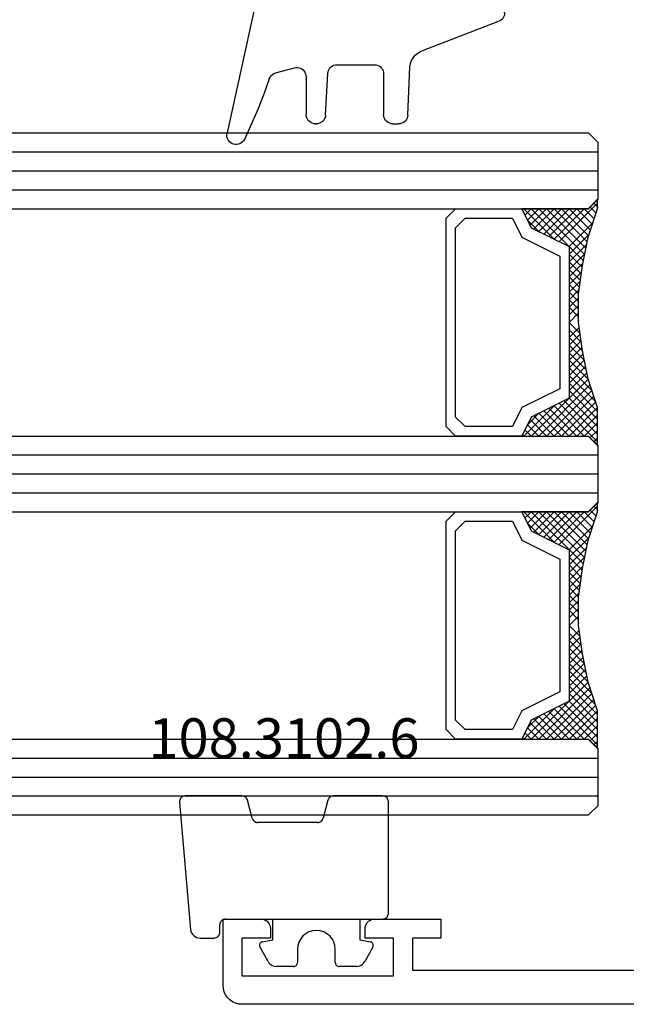
# Model space of a CAD drawing. Units: millimetres. Extents: x 0 to 2875, y -1911 to -50.
# Drawn here: x 1909 to 1941, y -1870 to -1818 of the extents above; entities that cross this region are included whole.
import ezdxf
from ezdxf.enums import TextEntityAlignment as Align

# ---------------------------------------------------------------- set-up
doc = ezdxf.new("R2010")
doc.units = ezdxf.units.MM
for name, color, linetype in [('CrossSectionsGlass', 4, 'Continuous'), ('CrossSectionsGums', 1, 'Continuous'), ('CrossSectionsProfils', 7, 'Continuous'), ('CrossSectionsTexts', 3, 'Continuous')]:
    doc.layers.add(name, color=color, linetype=linetype)
doc.styles.get("Standard").update_dxf_attribs({"font": 'complex.shx', "height": 60})

# ---------------------------------------------------------------- blocks, each defined once
blk = doc.blocks.new('36mm_4_12_4_12_4_4', base_point=(871.5, 20))
at = {"layer": 'CrossSectionsGlass'}
for p, q in [((0.5, 20), (0, 19.5)), ((893.1, 20), (0.5, 20)), ((0, 19.5), (0, 16.5)), ((893.6, 19), (0, 19)), ((893.6, 18), (0, 18)), ((893.6, 17), (0, 17)), ((0.5, 16), (0, 16.5)), ((0.025, 16.3), (2.058, 14.267)), ((0.025, 16.1), (0.225, 16.3)), ((0.025, 15.7), (0.425, 16.1)), ((0.025, 15.3), (0.725, 16)), ((0.025, 14.9), (1.125, 16)), ((0.025, 14.5), (1.525, 16)), ((0.025, 15.9), (1.792, 14.133)), ((0.125, 14.2), (1.925, 16)), ((0.225, 13.9), (2.325, 16)), ((0.325, 13.6), (2.725, 16)), ((893.1, 16), (0.5, 16)), ((0.525, 13), (3.525, 16)), ((1.125, 16), (2.592, 14.533)), ((1.525, 16), (2.858, 14.667)), ((2.325, 16), (3.392, 14.933)), ((2.725, 16), (3.592, 15.133)), ((3.525, 16), (3.858, 15.667)), ((0.025, 15.5), (1.525, 14)), ((0.887, 11.038), (1.525, 10.4)), ((1.025, 9.9), (1.037, 9.912)), ((1.025, 9.1), (1.525, 9.6)), ((0.025, 3.7), (2.058, 5.733)), ((0.275, 4.75), (1.525, 6)), ((0.1, 4.225), (0.425, 3.9)), ((0.5, 4), (0, 3.5)), ((0, 3.925), (0.225, 3.7)), ((893.1, 4), (0.5, 4)), ((0, 3.5), (0, 0.5)), ((893.6, 3), (0, 3)), ((893.6, 2), (0, 2)), ((893.6, 1), (0, 1)), ((0.5, 0), (0, 0.5)), ((0.025, 0.3), (2.058, -1.733)), ((0.025, 0.1), (0.225, 0.3)), ((0.025, -0.3), (0.425, 0.1)), ((0.025, -0.7), (0.725, 0)), ((0.025, -1.1), (1.125, 0)), ((0.025, -1.5), (1.525, 0)), ((0.025, -0.1), (1.792, -1.867)), ((0.025, -0.5), (1.525, -2)), ((0.125, -1.8), (1.925, 0)), ((0.225, -2.1), (2.325, 0)), ((0.325, -2.4), (2.725, 0)), ((893.1, 0), (0.5, 0)), ((0.525, -3), (3.525, 0)), ((1.125, 0), (2.592, -1.467)), ((1.525, 0), (2.858, -1.333)), ((2.325, 0), (3.392, -1.067)), ((2.725, 0), (3.592, -0.867)), ((3.525, 0), (3.858, -0.333)), ((0.887, -4.962), (1.525, -5.6)), ((1.025, -6.1), (1.037, -6.088)), ((1.025, -6.9), (1.525, -6.4)), ((0.025, -12.3), (2.058, -10.267)), ((0.275, -11.25), (1.525, -10)), ((0.1, -11.775), (0.425, -12.1)), ((0.5, -12), (0, -12.5)), ((0, -12.075), (0.225, -12.3)), ((893.1, -12), (0.5, -12)), ((0, -12.5), (0, -15.5)), ((893.6, -13), (0, -13)), ((893.6, -14), (0, -14)), ((893.6, -15), (0, -15)), ((0.5, -16), (0, -15.5)), ((893.1, -16), (0.5, -16))]:
    blk.add_line(p, q, dxfattribs=at)
at = {"layer": 'CrossSectionsGlass', "flags": 128}
for points in [[(4.025, 4), (3.525, 5), (1.525, 6), (1.525, 14), (3.525, 15), (4.025, 16), (0.525, 16), (0.025, 16.5), (0.025, 14.5), (0.525, 13), (0.825, 11.5), (1.025, 10), (1.025, 8.5), (0.825, 7), (0.525, 5.5), (0.025, 4), (0.025, 3.5), (0.525, 4), (4.025, 4)], [(1.925, 16), (3.125, 14.8), (3.725, 15.4), (3.125, 16), (0.425, 13.3)], [(0.725, 16), (2.325, 14.4), (3.925, 16), (3.992, 15.933)], [(7.525, 16), (8.025, 15.5), (8.025, 4.5), (7.525, 4), (4.025, 4), (3.525, 5), (1.525, 6), (1.525, 14), (3.525, 15), (4.025, 16), (7.525, 16)], [(0.025, 15.1), (1.525, 13.6), (0.592, 12.667)], [(7.025, 15.5), (7.525, 15), (7.525, 5), (7.025, 4.5), (4.525, 4.5), (4.025, 5.5), (2.025, 6.5), (2.025, 13.5), (4.025, 14.5), (4.525, 15.5), (7.025, 15.5)], [(0.025, 14.7), (1.525, 13.2), (0.658, 12.333)], [(0.125, 14.2), (1.525, 12.8), (0.725, 12)], [(0.325, 13.6), (1.525, 12.4), (0.792, 11.667)], [(0.525, 13), (1.525, 12), (0.849, 11.324)], [(0.625, 12.5), (1.525, 11.6), (0.896, 10.971)], [(0.725, 12), (1.525, 11.2), (0.943, 10.618)], [(0.825, 11.5), (1.525, 10.8), (0.99, 10.265)], [(0.948, 10.577), (1.525, 10), (1.025, 9.5)], [(1.025, 9.7), (1.525, 9.2), (1.025, 8.7)], [(1.025, 8.9), (1.525, 8.4), (0.933, 7.808)], [(1.025, 9.3), (1.525, 8.8), (0.994, 8.269)], [(1.025, 8.5), (1.525, 8), (0.871, 7.346)], [(0.978, 8.147), (1.525, 7.6), (0.8, 6.875)], [(0.884, 7.441), (1.525, 6.8), (0.6, 5.875)], [(0.931, 7.794), (1.525, 7.2), (0.7, 6.375)], [(0.837, 7.088), (1.525, 6.4), (0.475, 5.35)], [(0.5, 5.425), (1.925, 4), (3.125, 5.2), (3.725, 4.6), (3.125, 4), (0.708, 6.417)], [(0.775, 6.75), (3.525, 4), (3.858, 4.333)], [(0.575, 5.75), (2.325, 4), (3.392, 5.067)], [(0.642, 6.083), (2.725, 4), (3.592, 4.867)], [(0.2, 4.525), (0.725, 4), (2.325, 5.6), (3.925, 4)], [(0.3, 4.825), (1.125, 4), (2.592, 5.467)], [(0.4, 5.125), (1.525, 4), (2.858, 5.333)], [(4.025, -12), (3.525, -11), (1.525, -10), (1.525, -2), (3.525, -1), (4.025, 0), (0.525, 0), (0.025, 0.5), (0.025, -1.5), (0.525, -3), (0.825, -4.5), (1.025, -6), (1.025, -7.5), (0.825, -9), (0.525, -10.5), (0.025, -12), (0.025, -12.5), (0.525, -12), (4.025, -12)], [(7.525, 0), (8.025, -0.5), (8.025, -11.5), (7.525, -12), (4.025, -12), (3.525, -11), (1.525, -10), (1.525, -2), (3.525, -1), (4.025, 0), (7.525, 0)], [(1.925, 0), (3.125, -1.2), (3.725, -0.6), (3.125, 0), (0.425, -2.7)], [(0.725, 0), (2.325, -1.6), (3.925, 0), (3.992, -0.067)], [(7.025, -0.5), (7.525, -1), (7.525, -11), (7.025, -11.5), (4.525, -11.5), (4.025, -10.5), (2.025, -9.5), (2.025, -2.5), (4.025, -1.5), (4.525, -0.5), (7.025, -0.5)], [(0.025, -0.9), (1.525, -2.4), (0.592, -3.333)], [(0.025, -1.3), (1.525, -2.8), (0.658, -3.667)], [(0.125, -1.8), (1.525, -3.2), (0.725, -4)], [(0.325, -2.4), (1.525, -3.6), (0.792, -4.333)], [(0.525, -3), (1.525, -4), (0.849, -4.676)], [(0.625, -3.5), (1.525, -4.4), (0.896, -5.029)], [(0.725, -4), (1.525, -4.8), (0.943, -5.382)], [(0.825, -4.5), (1.525, -5.2), (0.99, -5.735)], [(0.948, -5.423), (1.525, -6), (1.025, -6.5)], [(1.025, -6.7), (1.525, -7.2), (0.994, -7.731)], [(1.025, -6.3), (1.525, -6.8), (1.025, -7.3)], [(1.025, -7.1), (1.525, -7.6), (0.933, -8.192)], [(1.025, -7.5), (1.525, -8), (0.871, -8.654)], [(0.931, -8.206), (1.525, -8.8), (0.7, -9.625)], [(0.978, -7.853), (1.525, -8.4), (0.8, -9.125)], [(0.884, -8.559), (1.525, -9.2), (0.6, -10.125)], [(0.837, -8.912), (1.525, -9.6), (0.475, -10.65)], [(0.775, -9.25), (3.525, -12), (3.858, -11.667)], [(0.5, -10.575), (1.925, -12), (3.125, -10.8), (3.725, -11.4), (3.125, -12), (0.708, -9.583)], [(0.575, -10.25), (2.325, -12), (3.392, -10.933)], [(0.642, -9.917), (2.725, -12), (3.592, -11.133)], [(0.2, -11.475), (0.725, -12), (2.325, -10.4), (3.925, -12)], [(0.3, -11.175), (1.125, -12), (2.592, -10.533)], [(0.4, -10.875), (1.525, -12), (2.858, -10.667)]]:
    blk.add_lwpolyline(points, dxfattribs=at)
blk = doc.blocks.new('08_18080_X', base_point=(2225.264, -6027.149))
at = {"layer": 'CrossSectionsProfils'}
for p, q in [((2226.264, -6027.149), (2304.264, -6027.149)), ((2305.264, -6028.149), (2305.264, -6031.649)), ((2304.264, -6028.649), (2296.264, -6028.649)), ((2296.264, -6028.649), (2296.264, -6030.649)), ((2304.264, -6030.649), (2304.264, -6028.649)), ((2295.264, -6028.949), (2275.764, -6028.949)), ((2295.264, -6030.649), (2295.264, -6028.949)), ((2293.764, -6031.649), (2293.764, -6030.649)), ((2293.764, -6030.649), (2295.264, -6030.649)), ((2296.264, -6030.649), (2297.764, -6030.649)), ((2297.764, -6030.649), (2297.764, -6031.149)), ((2302.764, -6031.149), (2302.764, -6030.649)), ((2302.764, -6030.649), (2304.264, -6030.649)), ((2297.264, -6031.649), (2293.764, -6031.649)), ((2305.264, -6031.649), (2303.264, -6031.649))]:
    blk.add_line(p, q, dxfattribs=at)
at = {"layer": 'CrossSectionsProfils', "flags": 128}
for points in [[(2304.264, -6027.149), (2304.438, -6027.164), (2304.606, -6027.209), (2304.764, -6027.283), (2304.907, -6027.383), (2305.03, -6027.506), (2305.13, -6027.649), (2305.204, -6027.807), (2305.249, -6027.975), (2305.264, -6028.149)], [(2297.764, -6031.149), (2297.756, -6031.236), (2297.734, -6031.32), (2297.697, -6031.399), (2297.647, -6031.47), (2297.585, -6031.532), (2297.514, -6031.582), (2297.435, -6031.619), (2297.351, -6031.641), (2297.264, -6031.649)], [(2303.264, -6031.649), (2303.177, -6031.641), (2303.093, -6031.619), (2303.014, -6031.582), (2302.943, -6031.532), (2302.881, -6031.47), (2302.831, -6031.399), (2302.794, -6031.32), (2302.772, -6031.236), (2302.764, -6031.149)]]:
    blk.add_lwpolyline(points, dxfattribs=at)
blk = doc.blocks.new('108_0113_6', base_point=(2898.965, 1599.104))
at = {"layer": 'CrossSectionsGums', "color": 252, "true_color": 0x848484}
for p, q in [((2897.792, 1600.804), (2905.965, 1602.59)), ((2902.792, 1600.03), (2902.525, 1599.033)), ((2897.065, 1599.15), (2897.065, 1599.861)), ((2899.015, 1599.15), (2897.065, 1599.15)), ((2899.015, 1597.2), (2899.015, 1599.15)), ((2902.996, 1598.419), (2904.993, 1598.419)), ((2905.48, 1597.931), (2905.48, 1597.875)), ((2905.018, 1597.388), (2902.822, 1597.273)), ((2899.017, 1596.344), (2898.528, 1597.2)), ((2898.528, 1597.2), (2899.015, 1597.2)), ((2902.36, 1596.786), (2902.36, 1594.811)), ((2902.848, 1594.324), (2904.993, 1594.324)), ((2905.48, 1593.836), (2905.48, 1593.534)), ((2905.027, 1593.048), (2902.475, 1592.934)), ((2901.601, 1592.214), (2900.087, 1588.299)), ((2899.616, 1587.938), (2899.592, 1587.938))]:
    blk.add_line(p, q, dxfattribs=at)
at = {"layer": 'CrossSectionsGums', "color": 252, "true_color": 0x848484, "flags": 128}
for points in [[(2906.303, 1601.68), (2906.375, 1601.723), (2906.439, 1601.778), (2906.492, 1601.844), (2906.534, 1601.917), (2906.562, 1601.997), (2906.575, 1602.08), (2906.575, 1602.165), (2906.559, 1602.248), (2906.53, 1602.327), (2906.487, 1602.4), (2906.433, 1602.464), (2906.368, 1602.518), (2906.295, 1602.56), (2906.216, 1602.589), (2906.133, 1602.604), (2906.048, 1602.604), (2905.965, 1602.59)], [(2903.108, 1600.366), (2903.922, 1600.656), (2904.726, 1600.972), (2905.52, 1601.314), (2906.303, 1601.68)], [(2897.792, 1600.804), (2897.641, 1600.751), (2897.501, 1600.674), (2897.376, 1600.575), (2897.268, 1600.456), (2897.181, 1600.322), (2897.117, 1600.176), (2897.078, 1600.02), (2897.065, 1599.861)], [(2903.108, 1600.366), (2903.022, 1600.324), (2902.945, 1600.268), (2902.88, 1600.198), (2902.828, 1600.118), (2902.792, 1600.03)], [(2902.525, 1599.033), (2902.51, 1598.953), (2902.509, 1598.872), (2902.522, 1598.791), (2902.547, 1598.714), (2902.586, 1598.643), (2902.635, 1598.578), (2902.694, 1598.523), (2902.762, 1598.478), (2902.836, 1598.446), (2902.915, 1598.426), (2902.996, 1598.419)], [(2905.48, 1597.931), (2905.473, 1598.016), (2905.451, 1598.098), (2905.415, 1598.175), (2905.366, 1598.245), (2905.306, 1598.305), (2905.237, 1598.354), (2905.16, 1598.389), (2905.077, 1598.411), (2904.993, 1598.419)], [(2905.018, 1597.388), (2905.1, 1597.399), (2905.178, 1597.424), (2905.251, 1597.462), (2905.317, 1597.511), (2905.373, 1597.57), (2905.419, 1597.639), (2905.453, 1597.714), (2905.473, 1597.793), (2905.48, 1597.875)], [(2902.822, 1597.273), (2902.741, 1597.262), (2902.663, 1597.237), (2902.589, 1597.2), (2902.524, 1597.15), (2902.467, 1597.091), (2902.421, 1597.023), (2902.388, 1596.948), (2902.367, 1596.868), (2902.36, 1596.786)], [(2899.111, 1588.501), (2899.335, 1590.458), (2899.394, 1592.426), (2899.287, 1594.393), (2899.017, 1596.344)], [(2902.36, 1594.811), (2902.368, 1594.727), (2902.39, 1594.645), (2902.426, 1594.568), (2902.474, 1594.498), (2902.534, 1594.438), (2902.604, 1594.389), (2902.681, 1594.353), (2902.763, 1594.331), (2902.848, 1594.324)], [(2905.48, 1593.836), (2905.473, 1593.921), (2905.451, 1594.003), (2905.415, 1594.08), (2905.366, 1594.15), (2905.306, 1594.21), (2905.237, 1594.259), (2905.16, 1594.294), (2905.077, 1594.316), (2904.993, 1594.324)], [(2905.027, 1593.048), (2905.107, 1593.06), (2905.184, 1593.086), (2905.256, 1593.124), (2905.32, 1593.173), (2905.376, 1593.232), (2905.421, 1593.3), (2905.453, 1593.374), (2905.474, 1593.453), (2905.48, 1593.534)], [(2902.475, 1592.934), (2902.305, 1592.907), (2902.142, 1592.85), (2901.992, 1592.766), (2901.859, 1592.656), (2901.747, 1592.525), (2901.66, 1592.376), (2901.601, 1592.214)], [(2899.111, 1588.501), (2899.105, 1588.417), (2899.114, 1588.333), (2899.137, 1588.252), (2899.173, 1588.177), (2899.222, 1588.108), (2899.282, 1588.049), (2899.351, 1588.002), (2899.427, 1587.966), (2899.509, 1587.945), (2899.592, 1587.938)], [(2899.616, 1587.938), (2899.696, 1587.944), (2899.773, 1587.963), (2899.846, 1587.995), (2899.913, 1588.038), (2899.972, 1588.092), (2900.022, 1588.154), (2900.06, 1588.224), (2900.087, 1588.299)]]:
    blk.add_lwpolyline(points, dxfattribs=at)
blk = doc.blocks.new('108_3102_6_TEXT_8', base_point=(1920, 3.5))
at = {"layer": 'CrossSectionsTexts'}
blk.add_text('108.3102.6', height=2.1, dxfattribs=at).set_placement((1923.214, 13), align=Align.CENTER)
blk = doc.blocks.new('108_3102_6', base_point=(2743.29, 1596.665))
at = {"layer": 'CrossSectionsGums', "color": 252, "true_color": 0x848484}
for p, q in [((2750.464, 1598.965), (2743.747, 1598.378)), ((2750.79, 1595.668), (2750.79, 1598.666)), ((2743.29, 1597.879), (2743.29, 1597.138)), ((2743.59, 1596.838), (2743.99, 1596.838)), ((2744.29, 1596.538), (2744.29, 1588.238)), ((2749.613, 1595.122), (2750.568, 1595.378)), ((2749.39, 1591.672), (2749.39, 1594.832)), ((2742.048, 1594.291), (2742.806, 1594.712)), ((2743.096, 1594.589), (2743.19, 1594.038)), ((2741.79, 1592.938), (2741.79, 1593.854)), ((2743.19, 1594.038), (2744.29, 1594.038)), ((2742.69, 1592.738), (2741.99, 1592.738)), ((2750.568, 1591.126), (2749.613, 1591.382)), ((2741.99, 1590.738), (2742.69, 1590.738)), ((2750.79, 1588.238), (2750.79, 1590.836)), ((2741.79, 1589.621), (2741.79, 1590.538)), ((2742.806, 1588.763), (2742.048, 1589.184)), ((2743.19, 1589.438), (2743.096, 1588.886)), ((2744.29, 1589.438), (2743.19, 1589.438)), ((2744.59, 1587.938), (2750.49, 1587.938))]:
    blk.add_line(p, q, dxfattribs=at)
at = {"layer": 'CrossSectionsGums', "color": 252, "true_color": 0x848484, "flags": 128}
for points in [[(2750.79, 1598.666), (2750.785, 1598.721), (2750.77, 1598.774), (2750.746, 1598.824), (2750.713, 1598.868), (2750.672, 1598.905), (2750.625, 1598.934), (2750.574, 1598.955), (2750.519, 1598.965), (2750.464, 1598.965)], [(2743.747, 1598.378), (2743.656, 1598.361), (2743.569, 1598.328), (2743.49, 1598.279), (2743.422, 1598.217), (2743.366, 1598.143), (2743.324, 1598.061), (2743.299, 1597.972), (2743.29, 1597.879)], [(2743.29, 1597.138), (2743.295, 1597.085), (2743.309, 1597.035), (2743.331, 1596.988), (2743.361, 1596.945), (2743.398, 1596.908), (2743.44, 1596.878), (2743.488, 1596.856), (2743.538, 1596.842), (2743.59, 1596.838)], [(2744.29, 1596.538), (2744.286, 1596.59), (2744.272, 1596.64), (2744.25, 1596.688), (2744.22, 1596.73), (2744.183, 1596.767), (2744.14, 1596.797), (2744.093, 1596.819), (2744.043, 1596.833), (2743.99, 1596.838)], [(2750.568, 1595.378), (2750.621, 1595.397), (2750.669, 1595.426), (2750.71, 1595.464), (2750.744, 1595.508), (2750.77, 1595.558), (2750.785, 1595.612), (2750.79, 1595.668)], [(2749.613, 1595.122), (2749.56, 1595.103), (2749.512, 1595.074), (2749.471, 1595.036), (2749.436, 1594.992), (2749.411, 1594.942), (2749.396, 1594.888), (2749.39, 1594.832)], [(2742.048, 1594.291), (2741.974, 1594.242), (2741.911, 1594.18), (2741.86, 1594.108), (2741.822, 1594.028), (2741.798, 1593.943), (2741.79, 1593.854)], [(2743.096, 1594.589), (2743.084, 1594.623), (2743.065, 1594.655), (2743.041, 1594.682), (2743.013, 1594.705), (2742.981, 1594.722), (2742.947, 1594.733), (2742.911, 1594.737), (2742.874, 1594.736), (2742.839, 1594.727), (2742.806, 1594.712)], [(2741.79, 1592.938), (2741.793, 1592.903), (2741.803, 1592.869), (2741.817, 1592.838), (2741.837, 1592.809), (2741.862, 1592.784), (2741.89, 1592.764), (2741.922, 1592.75), (2741.956, 1592.741), (2741.99, 1592.738)], [(2749.39, 1591.672), (2749.394, 1591.623), (2749.406, 1591.575), (2749.426, 1591.53), (2749.452, 1591.489), (2749.485, 1591.453), (2749.524, 1591.422), (2749.567, 1591.398), (2749.613, 1591.382)], [(2741.99, 1590.738), (2741.956, 1590.735), (2741.922, 1590.726), (2741.89, 1590.711), (2741.862, 1590.691), (2741.837, 1590.666), (2741.817, 1590.638), (2741.803, 1590.606), (2741.793, 1590.572), (2741.79, 1590.538)], [(2750.79, 1590.836), (2750.785, 1590.892), (2750.77, 1590.946), (2750.744, 1590.996), (2750.71, 1591.04), (2750.669, 1591.078), (2750.621, 1591.106), (2750.568, 1591.126)], [(2741.79, 1589.621), (2741.798, 1589.533), (2741.822, 1589.447), (2741.86, 1589.367), (2741.911, 1589.295), (2741.974, 1589.233), (2742.048, 1589.184)], [(2742.806, 1588.763), (2742.839, 1588.748), (2742.874, 1588.74), (2742.911, 1588.738), (2742.947, 1588.742), (2742.981, 1588.753), (2743.013, 1588.771), (2743.041, 1588.793), (2743.065, 1588.821), (2743.084, 1588.852), (2743.096, 1588.886)], [(2744.29, 1588.238), (2744.295, 1588.185), (2744.309, 1588.135), (2744.331, 1588.088), (2744.361, 1588.045), (2744.398, 1588.008), (2744.44, 1587.978), (2744.488, 1587.956), (2744.538, 1587.942), (2744.59, 1587.938)], [(2750.49, 1587.938), (2750.543, 1587.942), (2750.593, 1587.956), (2750.64, 1587.978), (2750.683, 1588.008), (2750.72, 1588.045), (2750.75, 1588.088), (2750.772, 1588.135), (2750.786, 1588.185), (2750.79, 1588.238)]]:
    blk.add_lwpolyline(points, dxfattribs=at)
at = {"layer": 'CrossSectionsGums', "color": 252, "true_color": 0x848484}
blk.add_arc((2742.69, 1591.738), 1, 270, 90, dxfattribs=at)
blk = doc.blocks.new('CS_8HORL1')
at = {"layer": 'CrossSectionsGlass', "rotation": 180}
blk.add_blockref('36mm_4_12_4_12_4_4', (1068.3, 10), dxfattribs=at)
at = {"layer": 'CrossSectionsGums', "yscale": -1, "rotation": 270}
blk.add_blockref('108_0113_6', (1923.7, 53), dxfattribs=at)
at = {"layer": 'CrossSectionsGums', "rotation": 90.00000000000001}
blk.add_blockref('108_3102_6', (1920, 3.5), dxfattribs=at)
at = {"layer": 'CrossSectionsProfils', "rotation": 180}
blk.add_blockref('08_18080_X', (2000, 0), dxfattribs=at)
at = {"layer": 'CrossSectionsTexts'}
blk.add_blockref('108_3102_6_TEXT_8', (1920, 3.5), dxfattribs=at)

msp = doc.modelspace()

# ---------------------------------------------------------------- block references
msp.add_blockref('CS_8HORL1', (0, -1870))
at = {"layer": 'CrossSectionsGlass', "rotation": 180}
msp.add_blockref('36mm_4_12_4_12_4_4', (1068.3, -1860), dxfattribs=at)
at = {"layer": 'CrossSectionsGums', "yscale": -1, "rotation": 270}
msp.add_blockref('108_0113_6', (1923.7, -1817), dxfattribs=at)
at = {"layer": 'CrossSectionsGums', "rotation": 90.00000000000001}
msp.add_blockref('108_3102_6', (1920, -1866.5), dxfattribs=at)
at = {"layer": 'CrossSectionsProfils', "rotation": 180}
msp.add_blockref('08_18080_X', (2000, -1870), dxfattribs=at)
at = {"layer": 'CrossSectionsTexts'}
msp.add_blockref('108_3102_6_TEXT_8', (1920, -1866.5), dxfattribs=at)

doc.saveas('drawing.dxf')
